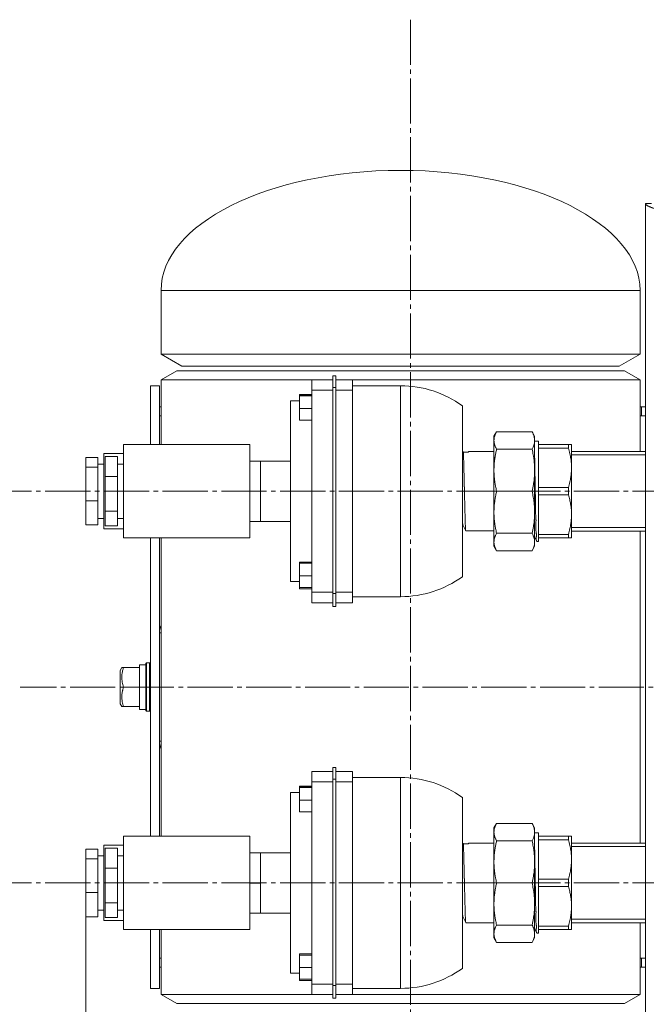
# Model space of a CAD drawing. Units: millimetres. Extents: x 0 to 21052, y -4 to 7425.
# Drawn here: x 11717 to 11925, y 1681 to 2007 of the extents above; entities that cross this region are included whole.
import ezdxf

# ---------------------------------------------------------------- set-up
doc = ezdxf.new("R2010")
doc.units = ezdxf.units.MM
doc.linetypes.add('K5LT_AXLED', pattern=[19.5, 15, -1.5, 1.5, -1.5])
doc.linetypes.add('K5LT_THIN', pattern=[0])
for name, color, linetype, true_color in [('DIM', 6, 'Continuous', 0xff00ff), ('OSI', 2, 'Continuous', 0xffff00), ('R', 1, 'Continuous', 0xff0000), ('WELDING', 7, 'Continuous', 0xffffff)]:
    doc.layers.add(name, color=color, linetype=linetype, true_color=true_color)

msp = doc.modelspace()

# ---------------------------------------------------------------- linework, layer by layer
at = {"layer": 'DIM', "color": 7, "linetype": 'K5LT_THIN', "lineweight": 18}
msp.add_line((11739.13, 1717.72), (11739.13, 862.03), dxfattribs=at)
at = {"layer": 'OSI', "color": 30, "linetype": 'K5LT_AXLED', "lineweight": 18, "true_color": 0xff8000}
for p, q in [((11846.87, 2007.43), (11846.87, 1564.43)), ((11974.66, 1850.93), (11696.66, 1850.93)), ((12879.92, 1785.93), (11717.42, 1785.93)), ((11974.66, 1720.93), (11696.66, 1720.93))]:
    msp.add_line(p, q, dxfattribs=at)
at = {"layer": 'R', "color": 7, "linetype": 'K5LT_THIN', "lineweight": 18}
for p, q in [((11843.58, 1957.43), (11843.68, 1957.43)), ((11924.92, 1946.43), (11926.92, 1946.43)), ((11924.92, 1625.43), (11924.92, 1946.43)), ((11924.92, 1946.12), (11924.92, 1944.43)), ((11924.92, 1627.43), (11924.92, 1944.43)), ((11764.13, 1896.43), (11764.13, 1917.58)), ((11764.13, 1917.58), (11923.13, 1917.58)), ((11923.13, 1896.43), (11923.13, 1917.58)), ((11764.13, 1896.43), (11771.06, 1892.43)), ((11764.13, 1896.43), (11923.13, 1896.43)), ((11923.13, 1896.43), (11916.2, 1892.43)), ((11771.06, 1892.43), (11916.2, 1892.43)), ((11764.13, 1887.93), (11769.33, 1890.93)), ((11764.13, 1887.93), (11769.33, 1890.93)), ((11917.94, 1890.93), (11769.33, 1890.93)), ((11821.13, 1889.27), (11821.13, 1885.36)), ((11822.13, 1889.27), (11821.13, 1889.27)), ((11822.13, 1885.36), (11822.13, 1889.27)), ((11923.13, 1887.93), (11917.94, 1890.93)), ((11760.63, 1885.93), (11763.63, 1885.93)), ((11760.63, 1885.93), (11760.63, 1866.43)), ((11763.63, 1885.93), (11763.63, 1866.43)), ((11764.13, 1887.93), (11764.13, 1878.93)), ((11764.13, 1887.93), (11764.13, 1866.43)), ((11821.13, 1887.93), (11764.13, 1887.93)), ((11814.13, 1887.92), (11814.13, 1884.48)), ((11821.13, 1887.92), (11814.13, 1887.92)), ((11923.13, 1887.93), (11822.13, 1887.93)), ((11827.63, 1887.92), (11822.13, 1887.92)), ((11827.63, 1884.48), (11827.63, 1887.92)), ((11827.63, 1885.93), (11843.63, 1885.93)), ((11843.63, 1815.93), (11843.63, 1885.93)), ((11923.13, 1887.93), (11923.13, 1878.93)), ((11923.13, 1887.93), (11923.13, 1864.15)), ((11810.13, 1883.03), (11814.13, 1883.03)), ((11810.13, 1883.03), (11810.13, 1882.78)), ((11810.13, 1882.78), (11810.13, 1882.55)), ((11810.13, 1882.78), (11814.13, 1882.78)), ((11814.13, 1882.55), (11810.13, 1882.55)), ((11810.13, 1882.55), (11810.13, 1878.44)), ((11814.13, 1817.38), (11814.13, 1884.48)), ((11821.13, 1884.48), (11814.13, 1884.48)), ((11821.13, 1816.93), (11821.13, 1885.36)), ((11822.13, 1885.36), (11821.13, 1885.36)), ((11822.13, 1885.36), (11822.13, 1816.93)), ((11827.63, 1884.48), (11822.13, 1884.48)), ((11827.63, 1817.38), (11827.63, 1884.48)), ((11807.13, 1880.93), (11807.13, 1820.93)), ((11810.13, 1880.93), (11807.13, 1880.93)), ((11864.13, 1879.3), (11864.13, 1822.56)), ((11764.13, 1878.93), (11763.63, 1878.93)), ((11764.13, 1875.93), (11763.63, 1875.93)), ((11764.13, 1875.93), (11764.13, 1866.43)), ((11814.13, 1878.44), (11810.13, 1878.44)), ((11810.13, 1878.44), (11810.13, 1874.56)), ((11923.63, 1878.93), (11923.13, 1878.93)), ((11923.13, 1875.93), (11923.13, 1864.15)), ((11923.63, 1875.93), (11923.13, 1875.93)), ((11923.63, 1878.93), (11923.63, 1875.93)), ((11924.92, 1878.93), (11923.63, 1878.93)), ((11924.92, 1875.93), (11923.63, 1875.93)), ((11814.13, 1874.56), (11810.13, 1874.56)), ((11874.63, 1869.18), (11875.5, 1870.68)), ((11875.5, 1870.68), (11887.26, 1870.68)), ((11888.13, 1869.18), (11887.26, 1870.68)), ((11751.63, 1835.43), (11751.63, 1866.43)), ((11751.63, 1866.43), (11793.63, 1866.43)), ((11793.63, 1866.43), (11793.63, 1835.43)), ((11874.63, 1867.79), (11874.63, 1869.18)), ((11874.63, 1857.91), (11874.63, 1867.79)), ((11888.13, 1867.79), (11888.13, 1869.18)), ((11888.13, 1857.91), (11888.13, 1867.79)), ((11888.13, 1867.58), (11889.37, 1867.58)), ((11889.37, 1866.43), (11889.37, 1867.58)), ((11889.37, 1865.23), (11889.37, 1866.43)), ((11889.37, 1866.43), (11899.36, 1866.43)), ((11899.36, 1865.23), (11899.36, 1866.43)), ((11899.36, 1866.43), (11900.37, 1866.43)), ((11900.37, 1858.68), (11900.37, 1866.43)), ((11745.13, 1838.43), (11745.13, 1863.43)), ((11751.63, 1863.43), (11745.13, 1863.43)), ((11864.38, 1864.11), (11864.13, 1863.61)), ((11866.2, 1864.12), (11866.1, 1863.93)), ((11866.18, 1864.13), (11874.63, 1864.13)), ((11866.18, 1864.08), (11866.18, 1864.08)), ((11875.5, 1864.9), (11887.26, 1864.9)), ((11889.37, 1865.23), (11899.36, 1865.23)), ((11889.37, 1865.23), (11889.37, 1863.94)), ((11889.37, 1853.41), (11889.37, 1863.94)), ((11924.92, 1864.15), (11900.37, 1864.15)), ((11924.92, 1862.99), (11900.37, 1862.99)), ((11743.13, 1862.14), (11739.13, 1862.14)), ((11739.13, 1862.14), (11739.13, 1858.93)), ((11743.13, 1862.14), (11743.13, 1858.93)), ((11745.13, 1859.93), (11743.13, 1859.93)), ((11749.63, 1862.44), (11745.63, 1862.44)), ((11745.63, 1862.44), (11745.63, 1855.87)), ((11749.63, 1862.44), (11749.63, 1855.87)), ((11751.63, 1859.93), (11749.63, 1859.93)), ((11797.13, 1860.94), (11793.63, 1860.94)), ((11797.13, 1860.92), (11793.63, 1860.92)), ((11797.13, 1860.94), (11797.13, 1860.93)), ((11807.13, 1860.93), (11797.13, 1860.93)), ((11797.13, 1860.93), (11797.13, 1860.92)), ((11797.13, 1860.92), (11797.13, 1855.91)), ((11743.13, 1858.93), (11739.13, 1858.93)), ((11739.13, 1858.93), (11739.13, 1847.72)), ((11743.13, 1858.93), (11743.13, 1847.72)), ((11874.63, 1843.94), (11874.63, 1857.91)), ((11888.13, 1843.94), (11888.13, 1857.91)), ((11900.37, 1843.18), (11900.37, 1858.68)), ((11745.63, 1855.87), (11745.63, 1844.36)), ((11749.63, 1855.87), (11745.63, 1855.87)), ((11749.63, 1855.87), (11749.63, 1844.36)), ((11797.13, 1855.91), (11797.13, 1850.9)), ((11889.37, 1852.12), (11889.37, 1853.41)), ((11797.13, 1850.9), (11793.63, 1850.9)), ((11797.13, 1850.9), (11797.13, 1845.91)), ((11875.5, 1850.93), (11887.26, 1850.93)), ((11889.37, 1849.73), (11889.37, 1852.12)), ((11889.37, 1852.12), (11899.36, 1852.12)), ((11889.37, 1849.73), (11889.37, 1848.44)), ((11889.37, 1849.73), (11899.36, 1849.73)), ((11899.36, 1849.73), (11899.36, 1852.12)), ((11743.13, 1847.72), (11739.13, 1847.72)), ((11739.13, 1847.72), (11739.13, 1839.72)), ((11743.13, 1847.72), (11743.13, 1839.72)), ((11889.37, 1837.91), (11889.37, 1848.44)), ((11745.63, 1844.36), (11745.63, 1839.42)), ((11749.63, 1844.36), (11745.63, 1844.36)), ((11749.63, 1844.36), (11749.63, 1839.42)), ((11797.13, 1845.91), (11797.13, 1840.92)), ((11874.63, 1834.07), (11874.63, 1843.94)), ((11888.13, 1834.07), (11888.13, 1843.94)), ((11900.37, 1843.18), (11900.37, 1835.43)), ((11745.13, 1841.93), (11743.13, 1841.93)), ((11751.63, 1841.93), (11749.63, 1841.93)), ((11797.13, 1840.92), (11793.63, 1840.92)), ((11807.13, 1840.93), (11797.13, 1840.93)), ((11743.13, 1839.72), (11739.13, 1839.72)), ((11751.63, 1838.43), (11745.13, 1838.43)), ((11749.63, 1839.42), (11745.63, 1839.42)), ((11864.33, 1839.7), (11864.13, 1839.29)), ((11864.3, 1839.76), (11864.3, 1839.76)), ((11865.28, 1837.74), (11864.32, 1839.73)), ((11865.27, 1837.74), (11865.28, 1837.74)), ((11865.28, 1837.73), (11874.63, 1837.73)), ((11875.5, 1836.96), (11887.26, 1836.96)), ((11889.37, 1837.91), (11889.37, 1836.62)), ((11889.37, 1835.43), (11889.37, 1836.62)), ((11889.37, 1836.62), (11899.36, 1836.62)), ((11899.36, 1836.62), (11899.36, 1835.43)), ((11924.92, 1838.87), (11900.37, 1838.87)), ((11924.92, 1837.71), (11900.37, 1837.71)), ((11923.13, 1837.71), (11923.13, 1734.15)), ((11923.13, 1837.71), (11923.13, 1734.15)), ((11793.63, 1835.43), (11751.63, 1835.43)), ((11760.63, 1835.43), (11760.63, 1736.43)), ((11763.63, 1835.43), (11763.63, 1736.43)), ((11764.13, 1835.43), (11764.13, 1806.53)), ((11764.13, 1835.43), (11764.13, 1736.43)), ((11874.63, 1832.68), (11874.63, 1834.07)), ((11888.13, 1835.75), (11888.84, 1834.29)), ((11888.13, 1832.68), (11888.13, 1834.07)), ((11888.81, 1834.28), (11889.37, 1834.28)), ((11889.37, 1835.43), (11899.36, 1835.43)), ((11889.37, 1834.28), (11889.37, 1835.43)), ((11899.36, 1835.43), (11900.37, 1835.43)), ((11874.63, 1832.68), (11875.5, 1831.17)), ((11875.5, 1831.17), (11887.26, 1831.17)), ((11888.13, 1832.68), (11887.26, 1831.17)), ((11810.13, 1827.35), (11810.13, 1827)), ((11814.13, 1827.35), (11810.13, 1827.35)), ((11814.13, 1827), (11810.13, 1827)), ((11810.13, 1827), (11810.13, 1822.83)), ((11810.13, 1820.93), (11807.13, 1820.93)), ((11810.13, 1822.83), (11810.13, 1819.02)), ((11814.13, 1822.83), (11810.13, 1822.83)), ((11814.13, 1819.02), (11810.13, 1819.02)), ((11810.13, 1819.02), (11810.13, 1818.56)), ((11814.13, 1818.56), (11810.13, 1818.56)), ((11821.13, 1817.38), (11814.13, 1817.38)), ((11814.13, 1813.93), (11814.13, 1817.38)), ((11827.63, 1817.38), (11822.13, 1817.38)), ((11827.63, 1813.93), (11827.63, 1817.38)), ((11821.13, 1813.93), (11814.13, 1813.93)), ((11821.13, 1812.68), (11821.13, 1816.93)), ((11822.13, 1816.93), (11821.13, 1816.93)), ((11822.13, 1816.93), (11822.13, 1812.68)), ((11827.63, 1813.93), (11822.13, 1813.93)), ((11827.63, 1815.93), (11843.63, 1815.93)), ((11822.13, 1812.68), (11821.13, 1812.68)), ((11764.13, 1803.93), (11763.63, 1803.93)), ((11751.11, 1792.43), (11750.53, 1791.43)), ((11750.53, 1791.43), (11750.53, 1783.17)), ((11751.11, 1792.43), (11751.69, 1792.43)), ((11751.69, 1792.43), (11757.03, 1792.43)), ((11757.03, 1793.33), (11759.03, 1793.33)), ((11757.03, 1793.33), (11757.03, 1792.43)), ((11757.03, 1792.43), (11757.03, 1792.24)), ((11757.03, 1792.24), (11757.03, 1786.11)), ((11759.33, 1793.93), (11759.03, 1793.75)), ((11759.03, 1778.1), (11759.03, 1793.75)), ((11760.33, 1793.93), (11759.33, 1793.93)), ((11759.33, 1777.93), (11759.33, 1793.93)), ((11760.33, 1793.93), (11760.63, 1793.75)), ((11760.33, 1777.93), (11760.33, 1793.93)), ((11751.69, 1785.93), (11757.03, 1785.93)), ((11757.03, 1786.11), (11757.03, 1785.93)), ((11757.03, 1785.93), (11757.03, 1785.74)), ((11757.03, 1785.74), (11757.03, 1779.61)), ((11750.53, 1783.17), (11750.53, 1780.42)), ((11751.11, 1779.43), (11750.53, 1780.42)), ((11751.69, 1779.43), (11751.11, 1779.43)), ((11751.69, 1779.43), (11757.03, 1779.43)), ((11757.03, 1779.61), (11757.03, 1779.43)), ((11757.03, 1779.43), (11757.03, 1778.53)), ((11757.03, 1778.53), (11759.03, 1778.53)), ((11759.33, 1777.93), (11759.03, 1778.1)), ((11760.33, 1777.93), (11759.33, 1777.93)), ((11760.33, 1777.93), (11760.63, 1778.1)), ((11763.63, 1767.93), (11764.13, 1767.93)), ((11764.13, 1765.33), (11764.13, 1736.43)), ((11821.13, 1759.27), (11821.13, 1755.36)), ((11822.13, 1759.27), (11821.13, 1759.27)), ((11822.13, 1755.36), (11822.13, 1759.27)), ((11814.13, 1757.92), (11814.13, 1754.48)), ((11821.13, 1757.92), (11814.13, 1757.92)), ((11821.13, 1686.93), (11821.13, 1755.36)), ((11822.13, 1755.36), (11821.13, 1755.36)), ((11827.63, 1757.92), (11822.13, 1757.92)), ((11822.13, 1755.36), (11822.13, 1686.93)), ((11827.63, 1754.48), (11827.63, 1757.92)), ((11827.63, 1755.93), (11843.63, 1755.93)), ((11843.63, 1685.93), (11843.63, 1755.93)), ((11810.13, 1753.03), (11814.13, 1753.03)), ((11810.13, 1753.03), (11810.13, 1752.78)), ((11810.13, 1752.78), (11810.13, 1752.55)), ((11810.13, 1752.78), (11814.13, 1752.78)), ((11814.13, 1752.55), (11810.13, 1752.55)), ((11810.13, 1752.55), (11810.13, 1748.44)), ((11814.13, 1687.38), (11814.13, 1754.48)), ((11821.13, 1754.48), (11814.13, 1754.48)), ((11827.63, 1754.48), (11822.13, 1754.48)), ((11827.63, 1687.38), (11827.63, 1754.48)), ((11807.13, 1750.93), (11807.13, 1690.93)), ((11810.13, 1750.93), (11807.13, 1750.93)), ((11814.13, 1748.44), (11810.13, 1748.44)), ((11810.13, 1748.44), (11810.13, 1744.56)), ((11864.13, 1749.3), (11864.13, 1692.56)), ((11814.13, 1744.56), (11810.13, 1744.56)), ((11874.63, 1739.18), (11875.5, 1740.68)), ((11874.63, 1737.79), (11874.63, 1739.18)), ((11875.5, 1740.68), (11887.26, 1740.68)), ((11888.13, 1739.18), (11887.26, 1740.68)), ((11888.13, 1737.79), (11888.13, 1739.18)), ((11751.63, 1705.43), (11751.63, 1736.43)), ((11751.63, 1736.43), (11793.63, 1736.43)), ((11793.63, 1736.43), (11793.63, 1705.43)), ((11874.63, 1727.91), (11874.63, 1737.79)), ((11888.13, 1727.91), (11888.13, 1737.79)), ((11888.13, 1737.58), (11889.37, 1737.58)), ((11889.37, 1736.43), (11889.37, 1737.58)), ((11889.37, 1735.23), (11889.37, 1736.43)), ((11889.37, 1736.43), (11899.36, 1736.43)), ((11889.37, 1735.23), (11899.36, 1735.23)), ((11889.37, 1735.23), (11889.37, 1733.94)), ((11899.36, 1735.23), (11899.36, 1736.43)), ((11899.36, 1736.43), (11900.37, 1736.43)), ((11900.37, 1728.68), (11900.37, 1736.43)), ((11743.13, 1732.14), (11739.13, 1732.14)), ((11739.13, 1732.14), (11739.13, 1728.93)), ((11743.13, 1732.14), (11743.13, 1728.93)), ((11745.13, 1708.43), (11745.13, 1733.43)), ((11751.63, 1733.43), (11745.13, 1733.43)), ((11749.63, 1732.44), (11745.63, 1732.44)), ((11745.63, 1732.44), (11745.63, 1725.87)), ((11749.63, 1732.44), (11749.63, 1725.87)), ((11864.38, 1734.11), (11864.13, 1733.61)), ((11866.2, 1734.12), (11866.1, 1733.93)), ((11866.18, 1734.13), (11874.63, 1734.13)), ((11866.18, 1734.08), (11866.18, 1734.08)), ((11875.5, 1734.9), (11887.26, 1734.9)), ((11889.37, 1723.41), (11889.37, 1733.94)), ((11924.92, 1734.15), (11900.37, 1734.15)), ((11924.92, 1732.99), (11900.37, 1732.99)), ((11743.13, 1728.93), (11739.13, 1728.93)), ((11739.13, 1728.93), (11739.13, 1717.72)), ((11745.13, 1729.93), (11743.13, 1729.93)), ((11743.13, 1728.93), (11743.13, 1717.72)), ((11751.63, 1729.93), (11749.63, 1729.93)), ((11797.13, 1730.94), (11793.63, 1730.94)), ((11797.13, 1730.92), (11793.63, 1730.92)), ((11797.13, 1730.94), (11797.13, 1730.93)), ((11807.13, 1730.93), (11797.13, 1730.93)), ((11797.13, 1730.93), (11797.13, 1730.92)), ((11797.13, 1730.92), (11797.13, 1725.91)), ((11745.63, 1725.87), (11745.63, 1714.36)), ((11749.63, 1725.87), (11745.63, 1725.87)), ((11749.63, 1725.87), (11749.63, 1714.36)), ((11797.13, 1725.91), (11797.13, 1720.9)), ((11874.63, 1713.94), (11874.63, 1727.91)), ((11888.13, 1713.94), (11888.13, 1727.91)), ((11900.37, 1713.18), (11900.37, 1728.68)), ((11889.37, 1722.12), (11889.37, 1723.41)), ((11797.13, 1720.9), (11793.63, 1720.9)), ((11797.13, 1720.9), (11797.13, 1715.91)), ((11875.5, 1720.93), (11887.26, 1720.93)), ((11889.37, 1719.73), (11889.37, 1722.12)), ((11889.37, 1722.12), (11899.36, 1722.12)), ((11889.37, 1719.73), (11889.37, 1718.44)), ((11889.37, 1719.73), (11899.36, 1719.73)), ((11899.36, 1719.73), (11899.36, 1722.12)), ((11743.13, 1717.72), (11739.13, 1717.72)), ((11739.13, 1717.72), (11739.13, 1709.72)), ((11743.13, 1717.72), (11743.13, 1709.72)), ((11797.13, 1715.91), (11797.13, 1710.92)), ((11889.37, 1707.91), (11889.37, 1718.44)), ((11745.63, 1714.36), (11745.63, 1709.42)), ((11749.63, 1714.36), (11745.63, 1714.36)), ((11749.63, 1714.36), (11749.63, 1709.42)), ((11874.63, 1704.07), (11874.63, 1713.94)), ((11888.13, 1704.07), (11888.13, 1713.94)), ((11900.37, 1713.18), (11900.37, 1705.43)), ((11743.13, 1709.72), (11739.13, 1709.72)), ((11745.13, 1711.93), (11743.13, 1711.93)), ((11749.63, 1709.42), (11745.63, 1709.42)), ((11751.63, 1711.93), (11749.63, 1711.93)), ((11797.13, 1710.92), (11793.63, 1710.92)), ((11807.13, 1710.93), (11797.13, 1710.93)), ((11864.33, 1709.7), (11864.13, 1709.29)), ((11864.3, 1709.76), (11864.3, 1709.76)), ((11865.28, 1707.74), (11864.32, 1709.73)), ((11751.63, 1708.43), (11745.13, 1708.43)), ((11865.27, 1707.74), (11865.28, 1707.74)), ((11865.28, 1707.73), (11874.63, 1707.73)), ((11875.5, 1706.96), (11887.26, 1706.96)), ((11889.37, 1707.91), (11889.37, 1706.62)), ((11889.37, 1705.43), (11889.37, 1706.62)), ((11889.37, 1706.62), (11899.36, 1706.62)), ((11899.36, 1706.62), (11899.36, 1705.43)), ((11924.92, 1708.87), (11900.37, 1708.87)), ((11924.92, 1707.71), (11900.37, 1707.71)), ((11923.13, 1707.71), (11923.13, 1695.93)), ((11923.13, 1707.71), (11923.13, 1683.93)), ((11793.63, 1705.43), (11751.63, 1705.43)), ((11760.63, 1705.43), (11760.63, 1685.93)), ((11763.63, 1705.43), (11763.63, 1685.93)), ((11764.13, 1705.43), (11764.13, 1695.93)), ((11764.13, 1705.43), (11764.13, 1683.93)), ((11874.63, 1702.68), (11874.63, 1704.07)), ((11874.63, 1702.68), (11875.5, 1701.17)), ((11888.13, 1702.68), (11887.26, 1701.17)), ((11888.13, 1705.75), (11888.84, 1704.29)), ((11888.13, 1702.68), (11888.13, 1704.07)), ((11888.81, 1704.28), (11889.37, 1704.28)), ((11889.37, 1705.43), (11899.36, 1705.43)), ((11889.37, 1704.28), (11889.37, 1705.43)), ((11899.36, 1705.43), (11900.37, 1705.43)), ((11875.5, 1701.17), (11887.26, 1701.17)), ((11810.13, 1697.35), (11810.13, 1697)), ((11814.13, 1697.35), (11810.13, 1697.35)), ((11814.13, 1697), (11810.13, 1697)), ((11810.13, 1697), (11810.13, 1692.83)), ((11763.63, 1695.93), (11764.13, 1695.93)), ((11763.63, 1692.93), (11764.13, 1692.93)), ((11764.13, 1692.93), (11764.13, 1683.93)), ((11810.13, 1692.83), (11810.13, 1689.02)), ((11814.13, 1692.83), (11810.13, 1692.83)), ((11923.13, 1695.93), (11923.63, 1695.93)), ((11923.13, 1692.93), (11923.63, 1692.93)), ((11923.13, 1692.93), (11923.13, 1683.93)), ((11923.63, 1692.93), (11923.63, 1695.93)), ((11923.63, 1695.93), (11924.92, 1695.93)), ((11923.63, 1692.93), (11924.92, 1692.93)), ((11810.13, 1690.93), (11807.13, 1690.93)), ((11814.13, 1689.02), (11810.13, 1689.02)), ((11810.13, 1689.02), (11810.13, 1688.56)), ((11814.13, 1688.56), (11810.13, 1688.56)), ((11821.13, 1687.38), (11814.13, 1687.38)), ((11814.13, 1683.93), (11814.13, 1687.38)), ((11821.13, 1682.68), (11821.13, 1686.93)), ((11822.13, 1686.93), (11821.13, 1686.93)), ((11827.63, 1687.38), (11822.13, 1687.38)), ((11822.13, 1686.93), (11822.13, 1682.68)), ((11827.63, 1683.93), (11827.63, 1687.38)), ((11760.63, 1685.93), (11763.63, 1685.93)), ((11764.13, 1683.93), (11769.33, 1680.93)), ((11764.13, 1683.93), (11769.33, 1680.93)), ((11821.13, 1683.93), (11764.13, 1683.93)), ((11821.13, 1683.93), (11814.13, 1683.93)), ((11827.63, 1683.93), (11822.13, 1683.93)), ((11923.13, 1683.93), (11822.13, 1683.93)), ((11827.63, 1685.93), (11843.63, 1685.93)), ((11923.13, 1683.93), (11917.94, 1680.93)), ((11923.13, 1683.93), (11917.94, 1680.93)), ((11917.94, 1680.93), (11769.33, 1680.93)), ((11822.13, 1682.68), (11821.13, 1682.68))]:
    msp.add_line(p, q, dxfattribs=at)
for centre, radius, start, end in [((11843.63, 1850.93), 35, 54.1464, 90), ((11864.38, 1864.07), 0.0218, 109.7954, 166.0812), ((11866.18, 1864.08), 0.000359, 309.9376, 144.5288), ((11888.81, 1834.3), 0.0194, 274.3464, 332.9472), ((11843.63, 1850.93), 35, 270, 305.8536), ((11770.63, 1803.93), 7, 158.2132, 180), ((11770.63, 1767.93), 7, 180, 201.7868), ((11843.63, 1720.93), 35, 54.1464, 90), ((11864.38, 1734.07), 0.0218, 109.7954, 166.0812), ((11866.18, 1734.08), 0.000359, 309.9376, 144.5288), ((11888.81, 1704.3), 0.0194, 274.3464, 332.9472), ((11843.63, 1720.93), 35, 270, 305.8536)]:
    msp.add_arc(centre, radius, start, end, dxfattribs=at)
for major_axis, start_param, end_param in [((-79.5, -0.1), 4.712389, 6.283185), ((79.5, -0.1), 0, 1.570796)]:
    msp.add_ellipse((11843.63, 1917.68), major_axis=major_axis, ratio=0.5, start_param=start_param, end_param=end_param, dxfattribs=at)
at = {"layer": 'WELDING', "color": 7, "linetype": 'K5LT_THIN', "lineweight": 18}
msp.add_open_spline([(11924.92, 1946.43), (11924.92, 1946.38), (11924.94, 1946.28), (11925.02, 1946.14), (11925.14, 1945.99), (11925.31, 1945.85), (11925.53, 1945.7), (11925.79, 1945.56), (11926.09, 1945.41), (11926.43, 1945.27), (11926.79, 1945.12), (11927.19, 1944.98), (11927.6, 1944.83), (11928.03, 1944.69), (11928.48, 1944.54), (11928.77, 1944.45), (11928.92, 1944.4)], degree=3, dxfattribs=at)
for points, knots in [([(11874.63, 1867.79), (11874.63, 1867.9), (11874.64, 1868.11), (11874.67, 1868.39), (11874.71, 1868.66), (11874.76, 1868.91), (11874.83, 1869.14), (11874.88, 1869.31), (11874.93, 1869.46), (11874.99, 1869.63), (11875.09, 1869.87), (11875.25, 1870.22), (11875.4, 1870.5), (11875.5, 1870.68)], [0, 0, 0, 0, 1.613443, 3.162724, 4.107235, 5.706727, 6.793064, 7.556624, 8.143192, 8.946709, 9.979992, 11.536006, 14, 14, 14, 14]), ([(11888.13, 1867.79), (11888.13, 1868.01), (11888.11, 1868.35), (11888.03, 1868.8), (11887.94, 1869.15), (11887.82, 1869.52), (11887.62, 1870.03), (11887.42, 1870.42), (11887.26, 1870.68)], [0, 0, 0, 0, 2.05681, 3.110845, 4.203121, 5.327877, 6.507919, 9, 9, 9, 9]), ([(11875.5, 1864.9), (11875.43, 1865.01), (11875.31, 1865.24), (11875.15, 1865.56), (11875.02, 1865.87), (11874.93, 1866.12), (11874.86, 1866.33), (11874.81, 1866.49), (11874.76, 1866.68), (11874.7, 1866.97), (11874.65, 1867.36), (11874.63, 1867.65), (11874.63, 1867.79)], [0, 0, 0, 0, 1.572808, 2.983596, 4.224231, 5.579811, 6.336146, 7.09092, 7.700023, 8.91147, 11.170755, 13, 13, 13, 13]), ([(11887.26, 1864.9), (11887.45, 1865.21), (11887.73, 1865.78), (11887.99, 1866.56), (11888.11, 1867.2), (11888.13, 1867.61), (11888.13, 1867.79)], [0, 0, 0, 0, 2.192714, 3.981768, 5.664057, 7, 7, 7, 7]), ([(11864.39, 1863.92), (11864.55, 1863.92), (11864.72, 1863.93), (11865.05, 1863.93), (11865.22, 1863.93), (11865.55, 1863.93), (11865.72, 1863.93), (11865.97, 1863.93), (11866.05, 1863.93), (11866.13, 1863.93)], [0, 0, 0, 0, 0.286353, 0.286353, 0.572706, 0.572706, 0.859059, 0.859059, 1, 1, 1, 1]), ([(11864.43, 1863.9), (11864.43, 1863.88), (11864.44, 1863.83), (11864.45, 1863.77), (11864.46, 1863.71), (11864.47, 1863.64), (11864.47, 1863.57), (11864.48, 1863.49), (11864.48, 1863.4), (11864.49, 1863.29), (11864.5, 1863.16), (11864.5, 1863), (11864.51, 1862.78), (11864.52, 1862.52), (11864.52, 1862.25), (11864.53, 1861.97), (11864.55, 1861.67), (11864.57, 1861.31), (11864.59, 1860.93), (11864.6, 1860.56), (11864.62, 1860.18), (11864.63, 1859.75), (11864.63, 1859.24), (11864.64, 1858.7), (11864.65, 1858.19), (11864.66, 1857.67), (11864.68, 1857.11), (11864.7, 1856.54), (11864.72, 1856.04), (11864.73, 1855.63), (11864.74, 1855.29), (11864.75, 1854.97), (11864.76, 1854.64), (11864.76, 1854.34), (11864.77, 1854.08), (11864.77, 1853.84), (11864.78, 1853.59), (11864.78, 1853.31), (11864.78, 1853.02), (11864.78, 1852.79), (11864.78, 1852.64), (11864.78, 1852.55), (11864.79, 1852.48), (11864.79, 1852.41), (11864.8, 1852.34), (11864.81, 1852.27), (11864.81, 1852.19), (11864.81, 1852.09), (11864.82, 1851.98), (11864.82, 1851.86), (11864.82, 1851.75), (11864.82, 1851.64), (11864.83, 1851.54), (11864.83, 1851.44), (11864.83, 1851.35), (11864.83, 1851.27), (11864.83, 1851.19), (11864.82, 1851.11), (11864.82, 1851.04), (11864.82, 1850.98), (11864.82, 1850.91), (11864.82, 1850.84), (11864.82, 1850.75), (11864.83, 1850.63), (11864.84, 1850.47), (11864.84, 1850.27), (11864.85, 1850.06), (11864.86, 1849.86), (11864.87, 1849.66), (11864.87, 1849.43), (11864.88, 1849.17), (11864.88, 1848.88), (11864.89, 1848.59), (11864.9, 1848.28), (11864.9, 1847.9), (11864.91, 1847.39), (11864.91, 1846.77), (11864.92, 1846.1), (11864.94, 1845.45), (11864.97, 1844.82), (11864.99, 1844.22), (11865.01, 1843.68), (11865.02, 1843.17), (11865.03, 1842.64), (11865.04, 1842.07), (11865.05, 1841.55), (11865.06, 1841.09), (11865.08, 1840.67), (11865.1, 1840.25), (11865.12, 1839.86), (11865.14, 1839.54), (11865.15, 1839.24), (11865.16, 1838.94), (11865.17, 1838.66), (11865.18, 1838.41), (11865.2, 1838.19), (11865.22, 1838.01), (11865.24, 1837.87), (11865.26, 1837.78), (11865.27, 1837.75), (11865.27, 1837.74)], [0, 0, 0, 0, 1.277905, 2.298669, 3.046952, 3.688423, 4.341706, 5.053439, 5.772034, 6.561841, 7.373834, 8.401117, 9.686989, 11.123334, 12.524033, 13.75429, 15.197924, 16.911508, 18.648655, 20.151387, 21.408944, 22.897003, 24.708338, 26.502026, 28.075282, 29.550681, 31.36445, 33.18413, 34.682556, 35.763208, 36.654731, 37.593717, 38.530599, 39.41198, 40.131242, 40.684993, 41.283709, 41.996075, 42.786504, 43.408233, 43.774424, 43.959797, 44.152991, 44.356512, 44.57277, 44.780121, 45.000121, 45.240494, 45.501239, 45.771327, 46.017012, 46.238295, 46.43202, 46.623413, 46.812475, 47.005023, 47.239637, 47.541038, 47.82932, 48.078115, 48.26821, 48.501232, 48.777179, 49.145878, 49.646566, 50.280175, 50.919041, 51.486508, 51.980871, 52.585568, 53.262776, 53.971793, 54.689411, 55.425951, 56.336539, 57.589573, 59.365956, 61.217963, 63.031089, 64.844772, 66.768401, 68.470142, 69.868429, 71.655988, 73.723238, 75.760526, 77.353206, 78.983645, 80.899714, 82.723414, 84.271999, 85.750428, 87.564338, 89.642091, 91.615226, 93.552497, 95.579176, 97.592286, 99.324736, 101, 101, 101, 101]), ([(11866.18, 1864.08), (11866.18, 1864.08), (11866.17, 1864.08), (11866.17, 1864.07), (11866.17, 1864.07), (11866.17, 1864.06), (11866.16, 1864.04), (11866.16, 1864.02), (11866.15, 1863.98), (11866.14, 1863.95), (11866.13, 1863.93)], [0, 0, 0, 0, 1.660217, 2.34067, 3.182352, 4.166217, 5.360489, 6.764967, 8.66964, 11, 11, 11, 11]), ([(11874.63, 1857.91), (11874.63, 1858.18), (11874.64, 1858.7), (11874.67, 1859.36), (11874.71, 1860.02), (11874.76, 1860.57), (11874.81, 1861.01), (11874.85, 1861.32), (11874.88, 1861.58), (11874.93, 1861.92), (11874.98, 1862.25), (11875.07, 1862.82), (11875.23, 1863.71), (11875.4, 1864.47), (11875.5, 1864.9)], [0, 0, 0, 0, 1.728689, 3.388633, 4.400609, 6.11435, 7.040489, 7.278283, 8.096383, 8.724848, 9.396096, 10.225961, 12.360006, 15, 15, 15, 15]), ([(11888.13, 1857.91), (11888.13, 1858.45), (11888.11, 1859.26), (11888.03, 1860.36), (11887.94, 1861.2), (11887.82, 1862.08), (11887.62, 1863.32), (11887.42, 1864.26), (11887.26, 1864.9)], [0, 0, 0, 0, 2.05681, 3.110845, 4.203121, 5.327877, 6.507919, 9, 9, 9, 9]), ([(11900.37, 1858.68), (11900.37, 1859.17), (11900.34, 1859.91), (11900.25, 1860.92), (11900.15, 1861.7), (11900.01, 1862.53), (11899.77, 1863.71), (11899.54, 1864.62), (11899.36, 1865.23)], [0, 0, 0, 0, 1.99199, 3.021148, 4.100424, 5.222666, 6.420155, 9, 9, 9, 9]), ([(11888.1, 1862.48), (11888.11, 1862.36), (11888.14, 1862.07), (11888.18, 1861.63), (11888.21, 1861.18), (11888.22, 1860.79), (11888.22, 1860.4), (11888.21, 1859.94), (11888.19, 1859.4), (11888.17, 1858.85), (11888.15, 1858.37), (11888.15, 1857.96), (11888.15, 1857.58), (11888.17, 1857.14), (11888.2, 1856.64), (11888.24, 1856.08), (11888.29, 1855.52), (11888.33, 1854.97), (11888.35, 1854.46), (11888.35, 1853.91), (11888.34, 1853.26), (11888.33, 1852.54), (11888.32, 1851.84), (11888.32, 1851.26), (11888.33, 1850.77), (11888.34, 1850.27), (11888.37, 1849.64), (11888.41, 1848.96), (11888.44, 1848.33), (11888.46, 1847.88), (11888.46, 1847.53), (11888.46, 1847.17), (11888.45, 1846.68), (11888.42, 1846.1), (11888.39, 1845.5), (11888.38, 1845), (11888.38, 1844.59), (11888.39, 1844.22), (11888.41, 1843.82), (11888.45, 1843.32), (11888.5, 1842.77), (11888.54, 1842.24), (11888.56, 1841.81), (11888.58, 1841.49), (11888.58, 1841.21), (11888.58, 1840.9), (11888.57, 1840.51), (11888.55, 1840.04), (11888.53, 1839.58), (11888.51, 1839.19), (11888.5, 1838.88), (11888.51, 1838.63), (11888.52, 1838.38), (11888.54, 1838.1), (11888.57, 1837.76), (11888.61, 1837.41), (11888.66, 1837.07), (11888.69, 1836.78), (11888.71, 1836.52), (11888.71, 1836.27), (11888.7, 1836.01), (11888.68, 1835.73), (11888.65, 1835.48), (11888.64, 1835.27), (11888.63, 1835.12), (11888.63, 1834.99), (11888.65, 1834.86), (11888.68, 1834.72), (11888.73, 1834.59), (11888.77, 1834.48), (11888.81, 1834.41), (11888.82, 1834.36), (11888.83, 1834.33), (11888.83, 1834.3), (11888.83, 1834.29), (11888.83, 1834.29)], [0, 0, 0, 0, 1.138961, 2.635524, 3.883074, 4.814971, 5.651609, 6.617178, 7.784704, 8.952132, 9.909486, 10.656967, 11.417064, 12.363006, 13.58762, 14.951703, 16.399971, 17.586857, 18.609413, 19.584156, 20.785189, 22.111489, 23.402033, 24.442449, 25.266918, 26.146895, 27.415978, 29.026255, 30.385523, 31.332759, 31.879186, 32.560396, 33.510905, 34.7307, 35.96571, 37.006508, 37.853107, 38.61689, 39.528378, 40.727999, 42.23585, 43.636965, 44.737766, 45.450795, 46.05584, 46.728407, 47.623387, 48.746664, 49.898961, 50.859676, 51.622927, 52.30436, 53.015726, 53.897278, 55.044308, 56.480158, 57.84137, 58.993926, 59.968073, 60.913696, 61.954341, 63.063921, 64.323352, 65.374308, 66.198087, 66.851252, 67.77742, 69.038447, 70.561374, 72.000478, 73.139446, 73.978806, 74.661433, 75.341787, 76, 76, 76, 76]), ([(11875.5, 1850.93), (11875.43, 1851.21), (11875.31, 1851.76), (11875.17, 1852.46), (11875.04, 1853.14), (11874.95, 1853.72), (11874.89, 1854.17), (11874.85, 1854.5), (11874.81, 1854.78), (11874.77, 1855.16), (11874.73, 1855.55), (11874.69, 1856.12), (11874.65, 1856.9), (11874.63, 1857.55), (11874.63, 1857.91)], [0, 0, 0, 0, 1.814778, 3.442611, 4.41119, 6.083054, 7.048699, 7.310938, 8.181831, 8.884642, 9.840497, 10.751096, 12.60265, 15, 15, 15, 15]), ([(11887.26, 1850.93), (11887.45, 1851.7), (11887.73, 1853.06), (11887.99, 1854.94), (11888.11, 1856.5), (11888.13, 1857.48), (11888.13, 1857.91)], [0, 0, 0, 0, 2.192714, 3.981768, 5.664057, 7, 7, 7, 7]), ([(11899.36, 1852.12), (11899.55, 1852.77), (11899.85, 1853.95), (11900.15, 1855.56), (11900.33, 1857.11), (11900.37, 1858.12), (11900.37, 1858.68)], [0, 0, 0, 0, 1.925922, 3.648438, 5.147257, 7, 7, 7, 7]), ([(11874.63, 1843.94), (11874.63, 1844.21), (11874.64, 1844.73), (11874.67, 1845.39), (11874.71, 1846.05), (11874.76, 1846.61), (11874.81, 1847.05), (11874.85, 1847.35), (11874.88, 1847.62), (11874.93, 1847.95), (11874.98, 1848.28), (11875.07, 1848.86), (11875.23, 1849.74), (11875.4, 1850.5), (11875.5, 1850.93)], [0, 0, 0, 0, 1.728689, 3.388633, 4.400609, 6.11435, 7.040489, 7.278283, 8.096383, 8.724848, 9.396096, 10.225961, 12.360006, 15, 15, 15, 15]), ([(11888.13, 1843.94), (11888.13, 1844.48), (11888.11, 1845.29), (11888.03, 1846.39), (11887.94, 1847.24), (11887.82, 1848.11), (11887.62, 1849.35), (11887.42, 1850.29), (11887.26, 1850.93)], [0, 0, 0, 0, 2.05681, 3.110845, 4.203121, 5.327877, 6.507919, 9, 9, 9, 9]), ([(11899.36, 1849.73), (11899.44, 1849.47), (11899.58, 1848.96), (11899.74, 1848.3), (11899.88, 1847.68), (11899.99, 1847.16), (11900.06, 1846.76), (11900.1, 1846.47), (11900.14, 1846.24), (11900.19, 1845.92), (11900.23, 1845.57), (11900.29, 1845.05), (11900.35, 1844.24), (11900.37, 1843.59), (11900.37, 1843.18)], [0, 0, 0, 0, 1.799804, 3.384959, 4.318163, 5.915611, 6.824595, 7.067694, 7.870271, 8.463453, 9.27286, 10.360858, 12.11124, 15, 15, 15, 15]), ([(11875.5, 1836.96), (11875.43, 1837.24), (11875.31, 1837.79), (11875.17, 1838.5), (11875.04, 1839.18), (11874.95, 1839.75), (11874.89, 1840.2), (11874.85, 1840.53), (11874.81, 1840.81), (11874.77, 1841.2), (11874.73, 1841.59), (11874.69, 1842.15), (11874.65, 1842.93), (11874.63, 1843.58), (11874.63, 1843.94)], [0, 0, 0, 0, 1.814778, 3.442611, 4.41119, 6.083054, 7.048699, 7.310938, 8.181831, 8.884642, 9.840497, 10.751096, 12.60265, 15, 15, 15, 15]), ([(11887.26, 1836.96), (11887.45, 1837.73), (11887.73, 1839.09), (11887.99, 1840.97), (11888.11, 1842.53), (11888.13, 1843.51), (11888.13, 1843.94)], [0, 0, 0, 0, 2.192714, 3.981768, 5.664057, 7, 7, 7, 7]), ([(11899.36, 1836.62), (11899.55, 1837.27), (11899.85, 1838.45), (11900.15, 1840.06), (11900.33, 1841.61), (11900.37, 1842.62), (11900.37, 1843.18)], [0, 0, 0, 0, 1.925922, 3.648438, 5.147257, 7, 7, 7, 7]), ([(11864.3, 1839.76), (11864.28, 1839.8), (11864.25, 1839.95), (11864.21, 1840.31), (11864.18, 1840.92), (11864.17, 1841.39), (11864.15, 1842.13), (11864.15, 1842.41)], [0, 0, 0, 0, 1.735155, 3.400627, 5.092133, 6.723148, 8, 8, 8, 8]), ([(11874.63, 1834.07), (11874.63, 1834.18), (11874.64, 1834.39), (11874.67, 1834.67), (11874.71, 1834.94), (11874.76, 1835.18), (11874.83, 1835.42), (11874.88, 1835.59), (11874.93, 1835.74), (11874.99, 1835.91), (11875.09, 1836.14), (11875.25, 1836.5), (11875.4, 1836.78), (11875.5, 1836.96)], [0, 0, 0, 0, 1.613443, 3.162724, 4.107235, 5.706727, 6.793064, 7.556624, 8.143192, 8.946709, 9.979992, 11.536006, 14, 14, 14, 14]), ([(11888.13, 1834.07), (11888.13, 1834.29), (11888.11, 1834.63), (11888.03, 1835.08), (11887.94, 1835.43), (11887.82, 1835.79), (11887.62, 1836.31), (11887.42, 1836.7), (11887.26, 1836.96)], [0, 0, 0, 0, 2.05681, 3.110845, 4.203121, 5.327877, 6.507919, 9, 9, 9, 9]), ([(11875.5, 1831.17), (11875.43, 1831.29), (11875.31, 1831.52), (11875.15, 1831.84), (11875.02, 1832.15), (11874.93, 1832.4), (11874.86, 1832.61), (11874.81, 1832.77), (11874.76, 1832.96), (11874.7, 1833.25), (11874.65, 1833.64), (11874.63, 1833.93), (11874.63, 1834.07)], [0, 0, 0, 0, 1.572808, 2.983596, 4.224231, 5.579811, 6.336146, 7.09092, 7.700023, 8.91147, 11.170754, 13, 13, 13, 13]), ([(11887.26, 1831.17), (11887.45, 1831.49), (11887.73, 1832.06), (11887.99, 1832.83), (11888.11, 1833.48), (11888.13, 1833.89), (11888.13, 1834.07)], [0, 0, 0, 0, 2.192714, 3.981768, 5.664057, 7, 7, 7, 7]), ([(11751.69, 1792.43), (11751.57, 1792.07), (11751.39, 1791.48), (11751.26, 1790.81), (11751.18, 1790.34), (11751.13, 1789.93), (11751.11, 1789.47), (11751.1, 1789.05), (11751.12, 1788.68), (11751.15, 1788.3), (11751.2, 1787.92), (11751.28, 1787.39), (11751.44, 1786.72), (11751.6, 1786.19), (11751.69, 1785.93)], [0, 0, 0, 0, 2.53506, 4.161639, 4.606558, 5.789734, 6.962322, 7.784744, 8.626835, 9.488931, 10.369672, 11.270551, 13.111557, 15, 15, 15, 15]), ([(11751.69, 1785.93), (11751.58, 1785.6), (11751.44, 1785.14), (11751.28, 1784.45), (11751.19, 1783.91), (11751.12, 1783.29), (11751.11, 1782.89), (11751.11, 1782.68)], [0, 0, 0, 0, 2.507447, 3.443406, 5.091164, 6.46367, 8, 8, 8, 8]), ([(11751.11, 1782.68), (11751.11, 1782.49), (11751.12, 1782.13), (11751.17, 1781.59), (11751.31, 1780.68), (11751.51, 1779.95), (11751.69, 1779.43)], [0, 0, 0, 0, 1.181387, 2.275548, 3.503634, 7, 7, 7, 7]), ([(11874.63, 1737.79), (11874.63, 1737.9), (11874.64, 1738.11), (11874.67, 1738.39), (11874.71, 1738.66), (11874.76, 1738.91), (11874.83, 1739.14), (11874.88, 1739.31), (11874.93, 1739.46), (11874.99, 1739.63), (11875.09, 1739.87), (11875.25, 1740.22), (11875.4, 1740.5), (11875.5, 1740.68)], [0, 0, 0, 0, 1.613443, 3.162724, 4.107235, 5.706727, 6.793064, 7.556624, 8.143192, 8.946709, 9.979992, 11.536006, 14, 14, 14, 14]), ([(11888.13, 1737.79), (11888.13, 1738.01), (11888.11, 1738.35), (11888.03, 1738.8), (11887.94, 1739.15), (11887.82, 1739.52), (11887.62, 1740.03), (11887.42, 1740.42), (11887.26, 1740.68)], [0, 0, 0, 0, 2.05681, 3.110845, 4.203121, 5.327877, 6.507919, 9, 9, 9, 9]), ([(11875.5, 1734.9), (11875.43, 1735.01), (11875.31, 1735.24), (11875.15, 1735.56), (11875.02, 1735.87), (11874.93, 1736.12), (11874.86, 1736.33), (11874.81, 1736.49), (11874.76, 1736.68), (11874.7, 1736.97), (11874.65, 1737.36), (11874.63, 1737.65), (11874.63, 1737.79)], [0, 0, 0, 0, 1.572808, 2.983596, 4.224231, 5.579811, 6.336146, 7.09092, 7.700023, 8.91147, 11.170755, 13, 13, 13, 13]), ([(11887.26, 1734.9), (11887.45, 1735.21), (11887.73, 1735.78), (11887.99, 1736.56), (11888.11, 1737.2), (11888.13, 1737.61), (11888.13, 1737.79)], [0, 0, 0, 0, 2.192714, 3.981768, 5.664057, 7, 7, 7, 7]), ([(11900.37, 1728.68), (11900.37, 1729.17), (11900.34, 1729.91), (11900.25, 1730.92), (11900.15, 1731.7), (11900.01, 1732.53), (11899.77, 1733.71), (11899.54, 1734.62), (11899.36, 1735.23)], [0, 0, 0, 0, 1.99199, 3.021148, 4.100424, 5.222666, 6.420155, 9, 9, 9, 9]), ([(11864.39, 1733.92), (11864.55, 1733.92), (11864.72, 1733.93), (11865.05, 1733.93), (11865.22, 1733.93), (11865.55, 1733.93), (11865.72, 1733.93), (11865.97, 1733.93), (11866.05, 1733.93), (11866.13, 1733.93)], [0, 0, 0, 0, 0.286353, 0.286353, 0.572706, 0.572706, 0.859059, 0.859059, 1, 1, 1, 1]), ([(11864.43, 1733.9), (11864.43, 1733.88), (11864.44, 1733.83), (11864.45, 1733.77), (11864.46, 1733.71), (11864.47, 1733.64), (11864.47, 1733.57), (11864.48, 1733.49), (11864.48, 1733.4), (11864.49, 1733.29), (11864.5, 1733.16), (11864.5, 1733), (11864.51, 1732.78), (11864.52, 1732.52), (11864.52, 1732.25), (11864.53, 1731.97), (11864.55, 1731.67), (11864.57, 1731.31), (11864.59, 1730.93), (11864.6, 1730.56), (11864.62, 1730.18), (11864.63, 1729.75), (11864.63, 1729.24), (11864.64, 1728.7), (11864.65, 1728.19), (11864.66, 1727.67), (11864.68, 1727.11), (11864.7, 1726.54), (11864.72, 1726.04), (11864.73, 1725.63), (11864.74, 1725.29), (11864.75, 1724.97), (11864.76, 1724.64), (11864.76, 1724.34), (11864.77, 1724.08), (11864.77, 1723.84), (11864.78, 1723.59), (11864.78, 1723.31), (11864.78, 1723.02), (11864.78, 1722.79), (11864.78, 1722.64), (11864.78, 1722.55), (11864.79, 1722.48), (11864.79, 1722.41), (11864.8, 1722.34), (11864.81, 1722.27), (11864.81, 1722.19), (11864.81, 1722.09), (11864.82, 1721.98), (11864.82, 1721.86), (11864.82, 1721.75), (11864.82, 1721.64), (11864.83, 1721.54), (11864.83, 1721.44), (11864.83, 1721.35), (11864.83, 1721.27), (11864.83, 1721.19), (11864.82, 1721.11), (11864.82, 1721.04), (11864.82, 1720.98), (11864.82, 1720.91), (11864.82, 1720.84), (11864.82, 1720.75), (11864.83, 1720.63), (11864.84, 1720.47), (11864.84, 1720.27), (11864.85, 1720.06), (11864.86, 1719.86), (11864.87, 1719.66), (11864.87, 1719.43), (11864.88, 1719.17), (11864.88, 1718.88), (11864.89, 1718.59), (11864.9, 1718.28), (11864.9, 1717.9), (11864.91, 1717.39), (11864.91, 1716.77), (11864.92, 1716.1), (11864.94, 1715.45), (11864.97, 1714.82), (11864.99, 1714.22), (11865.01, 1713.68), (11865.02, 1713.17), (11865.03, 1712.64), (11865.04, 1712.07), (11865.05, 1711.55), (11865.06, 1711.09), (11865.08, 1710.67), (11865.1, 1710.25), (11865.12, 1709.86), (11865.14, 1709.54), (11865.15, 1709.24), (11865.16, 1708.94), (11865.17, 1708.66), (11865.18, 1708.41), (11865.2, 1708.19), (11865.22, 1708.01), (11865.24, 1707.87), (11865.26, 1707.78), (11865.27, 1707.75), (11865.27, 1707.74)], [0, 0, 0, 0, 1.277905, 2.298669, 3.046952, 3.688423, 4.341706, 5.053439, 5.772034, 6.561841, 7.373834, 8.401117, 9.686989, 11.123334, 12.524033, 13.75429, 15.197924, 16.911508, 18.648655, 20.151387, 21.408944, 22.897003, 24.708338, 26.502026, 28.075282, 29.550681, 31.36445, 33.18413, 34.682556, 35.763208, 36.654731, 37.593717, 38.530599, 39.41198, 40.131242, 40.684993, 41.283709, 41.996075, 42.786504, 43.408233, 43.774424, 43.959797, 44.152991, 44.356512, 44.57277, 44.780121, 45.000121, 45.240494, 45.501239, 45.771327, 46.017012, 46.238295, 46.43202, 46.623413, 46.812475, 47.005023, 47.239637, 47.541038, 47.82932, 48.078115, 48.26821, 48.501232, 48.777179, 49.145878, 49.646566, 50.280175, 50.919041, 51.486508, 51.980871, 52.585568, 53.262776, 53.971793, 54.689411, 55.425951, 56.336539, 57.589573, 59.365956, 61.217963, 63.031089, 64.844772, 66.768401, 68.470142, 69.868429, 71.655988, 73.723238, 75.760526, 77.353206, 78.983645, 80.899714, 82.723414, 84.271999, 85.750428, 87.564338, 89.642091, 91.615226, 93.552497, 95.579176, 97.592286, 99.324736, 101, 101, 101, 101]), ([(11866.18, 1734.08), (11866.18, 1734.08), (11866.17, 1734.08), (11866.17, 1734.07), (11866.17, 1734.07), (11866.17, 1734.06), (11866.16, 1734.04), (11866.16, 1734.02), (11866.15, 1733.98), (11866.14, 1733.95), (11866.13, 1733.93)], [0, 0, 0, 0, 1.660217, 2.34067, 3.182352, 4.166217, 5.360489, 6.764967, 8.66964, 11, 11, 11, 11]), ([(11874.63, 1727.91), (11874.63, 1728.18), (11874.64, 1728.7), (11874.67, 1729.36), (11874.71, 1730.02), (11874.76, 1730.57), (11874.81, 1731.01), (11874.85, 1731.32), (11874.88, 1731.58), (11874.93, 1731.92), (11874.98, 1732.25), (11875.07, 1732.82), (11875.23, 1733.71), (11875.4, 1734.47), (11875.5, 1734.9)], [0, 0, 0, 0, 1.728689, 3.388633, 4.400609, 6.11435, 7.040489, 7.278283, 8.096383, 8.724848, 9.396096, 10.225961, 12.360006, 15, 15, 15, 15]), ([(11888.13, 1727.91), (11888.13, 1728.45), (11888.11, 1729.26), (11888.03, 1730.36), (11887.94, 1731.2), (11887.82, 1732.08), (11887.62, 1733.32), (11887.42, 1734.26), (11887.26, 1734.9)], [0, 0, 0, 0, 2.05681, 3.110845, 4.203121, 5.327877, 6.507919, 9, 9, 9, 9]), ([(11888.1, 1732.48), (11888.11, 1732.36), (11888.14, 1732.07), (11888.18, 1731.63), (11888.21, 1731.18), (11888.22, 1730.79), (11888.22, 1730.4), (11888.21, 1729.94), (11888.19, 1729.4), (11888.17, 1728.85), (11888.15, 1728.37), (11888.15, 1727.96), (11888.15, 1727.58), (11888.17, 1727.14), (11888.2, 1726.64), (11888.24, 1726.08), (11888.29, 1725.52), (11888.33, 1724.97), (11888.35, 1724.46), (11888.35, 1723.91), (11888.34, 1723.26), (11888.33, 1722.54), (11888.32, 1721.84), (11888.32, 1721.26), (11888.33, 1720.77), (11888.34, 1720.27), (11888.37, 1719.64), (11888.41, 1718.96), (11888.44, 1718.33), (11888.46, 1717.88), (11888.46, 1717.53), (11888.46, 1717.17), (11888.45, 1716.68), (11888.42, 1716.1), (11888.39, 1715.5), (11888.38, 1715), (11888.38, 1714.59), (11888.39, 1714.22), (11888.41, 1713.82), (11888.45, 1713.32), (11888.5, 1712.77), (11888.54, 1712.24), (11888.56, 1711.81), (11888.58, 1711.49), (11888.58, 1711.21), (11888.58, 1710.9), (11888.57, 1710.51), (11888.55, 1710.04), (11888.53, 1709.58), (11888.51, 1709.19), (11888.5, 1708.88), (11888.51, 1708.63), (11888.52, 1708.38), (11888.54, 1708.1), (11888.57, 1707.76), (11888.61, 1707.41), (11888.66, 1707.07), (11888.69, 1706.78), (11888.71, 1706.52), (11888.71, 1706.27), (11888.7, 1706.01), (11888.68, 1705.73), (11888.65, 1705.48), (11888.64, 1705.27), (11888.63, 1705.12), (11888.63, 1704.99), (11888.65, 1704.86), (11888.68, 1704.72), (11888.73, 1704.59), (11888.77, 1704.48), (11888.81, 1704.41), (11888.82, 1704.36), (11888.83, 1704.33), (11888.83, 1704.3), (11888.83, 1704.29), (11888.83, 1704.29)], [0, 0, 0, 0, 1.138961, 2.635524, 3.883074, 4.814971, 5.651609, 6.617178, 7.784704, 8.952132, 9.909486, 10.656967, 11.417064, 12.363006, 13.58762, 14.951703, 16.399971, 17.586857, 18.609413, 19.584156, 20.785189, 22.111489, 23.402033, 24.442449, 25.266918, 26.146895, 27.415978, 29.026255, 30.385523, 31.332759, 31.879186, 32.560396, 33.510905, 34.7307, 35.96571, 37.006508, 37.853107, 38.61689, 39.528378, 40.727999, 42.23585, 43.636965, 44.737766, 45.450795, 46.05584, 46.728407, 47.623387, 48.746664, 49.898961, 50.859676, 51.622927, 52.30436, 53.015726, 53.897278, 55.044308, 56.480158, 57.84137, 58.993926, 59.968073, 60.913696, 61.954341, 63.063921, 64.323352, 65.374308, 66.198087, 66.851252, 67.77742, 69.038447, 70.561374, 72.000478, 73.139446, 73.978806, 74.661433, 75.341787, 76, 76, 76, 76]), ([(11875.5, 1720.93), (11875.43, 1721.21), (11875.31, 1721.76), (11875.17, 1722.46), (11875.04, 1723.14), (11874.95, 1723.72), (11874.89, 1724.17), (11874.85, 1724.5), (11874.81, 1724.78), (11874.77, 1725.16), (11874.73, 1725.55), (11874.69, 1726.12), (11874.65, 1726.9), (11874.63, 1727.55), (11874.63, 1727.91)], [0, 0, 0, 0, 1.814778, 3.442611, 4.41119, 6.083054, 7.048699, 7.310938, 8.181831, 8.884642, 9.840497, 10.751096, 12.60265, 15, 15, 15, 15]), ([(11887.26, 1720.93), (11887.45, 1721.7), (11887.73, 1723.06), (11887.99, 1724.94), (11888.11, 1726.5), (11888.13, 1727.48), (11888.13, 1727.91)], [0, 0, 0, 0, 2.192714, 3.981768, 5.664057, 7, 7, 7, 7]), ([(11899.36, 1722.12), (11899.55, 1722.77), (11899.85, 1723.95), (11900.15, 1725.56), (11900.33, 1727.11), (11900.37, 1728.12), (11900.37, 1728.68)], [0, 0, 0, 0, 1.925922, 3.648438, 5.147257, 7, 7, 7, 7]), ([(11874.63, 1713.94), (11874.63, 1714.21), (11874.64, 1714.73), (11874.67, 1715.39), (11874.71, 1716.05), (11874.76, 1716.61), (11874.81, 1717.05), (11874.85, 1717.35), (11874.88, 1717.62), (11874.93, 1717.95), (11874.98, 1718.28), (11875.07, 1718.86), (11875.23, 1719.74), (11875.4, 1720.5), (11875.5, 1720.93)], [0, 0, 0, 0, 1.728689, 3.388633, 4.400609, 6.11435, 7.040489, 7.278283, 8.096383, 8.724848, 9.396096, 10.225961, 12.360006, 15, 15, 15, 15]), ([(11888.13, 1713.94), (11888.13, 1714.48), (11888.11, 1715.29), (11888.03, 1716.39), (11887.94, 1717.24), (11887.82, 1718.11), (11887.62, 1719.35), (11887.42, 1720.29), (11887.26, 1720.93)], [0, 0, 0, 0, 2.05681, 3.110845, 4.203121, 5.327877, 6.507919, 9, 9, 9, 9]), ([(11899.36, 1719.73), (11899.44, 1719.47), (11899.58, 1718.96), (11899.74, 1718.3), (11899.88, 1717.68), (11899.99, 1717.16), (11900.06, 1716.76), (11900.1, 1716.47), (11900.14, 1716.24), (11900.19, 1715.92), (11900.23, 1715.57), (11900.29, 1715.05), (11900.35, 1714.24), (11900.37, 1713.59), (11900.37, 1713.18)], [0, 0, 0, 0, 1.799804, 3.384959, 4.318163, 5.915611, 6.824595, 7.067694, 7.870271, 8.463453, 9.27286, 10.360858, 12.11124, 15, 15, 15, 15]), ([(11864.3, 1709.76), (11864.28, 1709.8), (11864.25, 1709.95), (11864.21, 1710.31), (11864.18, 1710.92), (11864.17, 1711.39), (11864.15, 1712.13), (11864.15, 1712.41)], [0, 0, 0, 0, 1.735155, 3.400627, 5.092133, 6.723148, 8, 8, 8, 8]), ([(11875.5, 1706.96), (11875.43, 1707.24), (11875.31, 1707.79), (11875.17, 1708.5), (11875.04, 1709.18), (11874.95, 1709.75), (11874.89, 1710.2), (11874.85, 1710.53), (11874.81, 1710.81), (11874.77, 1711.2), (11874.73, 1711.59), (11874.69, 1712.15), (11874.65, 1712.93), (11874.63, 1713.58), (11874.63, 1713.94)], [0, 0, 0, 0, 1.814778, 3.442611, 4.41119, 6.083054, 7.048699, 7.310938, 8.181831, 8.884642, 9.840497, 10.751096, 12.60265, 15, 15, 15, 15]), ([(11887.26, 1706.96), (11887.45, 1707.73), (11887.73, 1709.09), (11887.99, 1710.97), (11888.11, 1712.53), (11888.13, 1713.51), (11888.13, 1713.94)], [0, 0, 0, 0, 2.192714, 3.981768, 5.664057, 7, 7, 7, 7]), ([(11899.36, 1706.62), (11899.55, 1707.27), (11899.85, 1708.45), (11900.15, 1710.06), (11900.33, 1711.61), (11900.37, 1712.62), (11900.37, 1713.18)], [0, 0, 0, 0, 1.925922, 3.648438, 5.147257, 7, 7, 7, 7]), ([(11874.63, 1704.07), (11874.63, 1704.18), (11874.64, 1704.39), (11874.67, 1704.67), (11874.71, 1704.94), (11874.76, 1705.18), (11874.83, 1705.42), (11874.88, 1705.59), (11874.93, 1705.74), (11874.99, 1705.91), (11875.09, 1706.14), (11875.25, 1706.5), (11875.4, 1706.78), (11875.5, 1706.96)], [0, 0, 0, 0, 1.613443, 3.162724, 4.107235, 5.706727, 6.793064, 7.556624, 8.143192, 8.946709, 9.979992, 11.536006, 14, 14, 14, 14]), ([(11888.13, 1704.07), (11888.13, 1704.29), (11888.11, 1704.63), (11888.03, 1705.08), (11887.94, 1705.43), (11887.82, 1705.79), (11887.62, 1706.31), (11887.42, 1706.7), (11887.26, 1706.96)], [0, 0, 0, 0, 2.05681, 3.110845, 4.203121, 5.327877, 6.507919, 9, 9, 9, 9]), ([(11875.5, 1701.17), (11875.43, 1701.29), (11875.31, 1701.52), (11875.15, 1701.84), (11875.02, 1702.15), (11874.93, 1702.4), (11874.86, 1702.61), (11874.81, 1702.77), (11874.76, 1702.96), (11874.7, 1703.25), (11874.65, 1703.64), (11874.63, 1703.93), (11874.63, 1704.07)], [0, 0, 0, 0, 1.572808, 2.983596, 4.224231, 5.579811, 6.336146, 7.09092, 7.700023, 8.91147, 11.170754, 13, 13, 13, 13]), ([(11887.26, 1701.17), (11887.45, 1701.49), (11887.73, 1702.06), (11887.99, 1702.83), (11888.11, 1703.48), (11888.13, 1703.89), (11888.13, 1704.07)], [0, 0, 0, 0, 2.192714, 3.981768, 5.664057, 7, 7, 7, 7])]:
    msp.add_open_spline(points, degree=3, knots=knots, dxfattribs=at)

doc.saveas('drawing.dxf')
